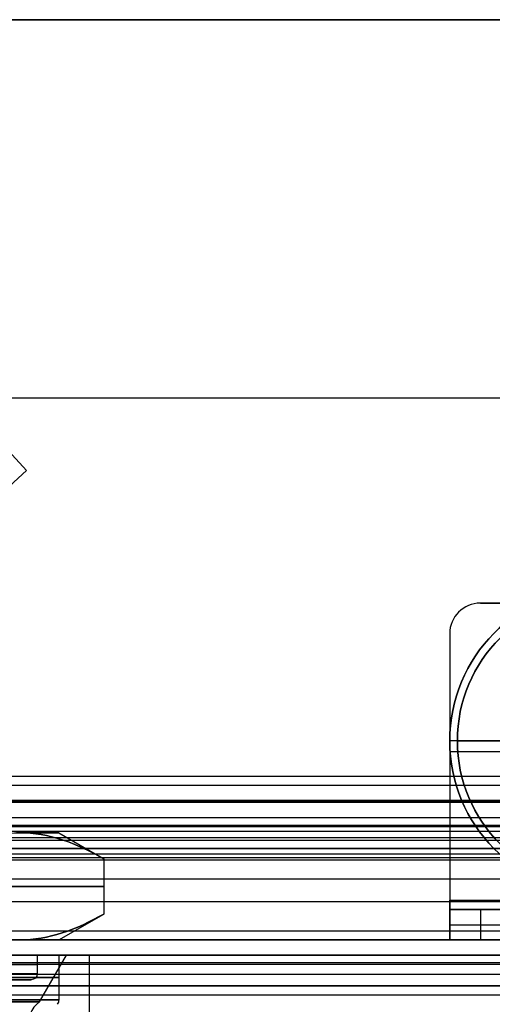
# Model space of a CAD drawing. Units: millimetres. Extents: x -507 to 618, y -128 to 147.
# Drawn here: x -399 to -368, y 83 to 147 of the extents above; entities that cross this region are included whole.
import ezdxf

# ---------------------------------------------------------------- set-up
doc = ezdxf.new("R2010")
doc.units = ezdxf.units.MM
doc.layers.add('JOULIA-TWINLINE', color=7, linetype='Continuous', true_color=0x64ff00)

msp = doc.modelspace()

# ---------------------------------------------------------------- linework, layer by layer
at = {"layer": 'JOULIA-TWINLINE', "color": 253, "true_color": 0x98aaaf}
for p, q in [((-456.992, 147.2, 101), (456.992, 147.2, 101)), ((-456.992, 122.5, 101.5), (456.992, 122.5, 101.5)), ((-456.992, 122.5, 100.5), (456.992, 122.5, 100.5)), ((-368.5, 109.1, 14), (-352.5, 109.1, 14)), ((-370.5, 107.1, 14), (-370.5, 89.7, 14)), ((-370.5, 99.4, 13), (-363.622, 99.4, 13)), ((-370.5, 99.4, 15), (-363.622, 99.4, 15)), ((-370.5, 98.4, 13), (-370.5, 98.4, 15)), ((456.019, 97.2, 109.775), (-456.019, 97.2, 109.775)), ((456.019, 96.2, 109.775), (-456.019, 96.2, 109.775)), ((455.92, 96.1, 111.1), (-455.92, 96.1, 111.1)), ((-455.92, 96.1, 114.275), (455.92, 96.1, 114.275)), ((455.019, 96.15, 118.5), (-455.019, 96.15, 118.5)), ((455.019, 96.15, 117.5), (-455.019, 96.15, 117.5)), ((-455.92, 95.1, 114.275), (455.92, 95.1, 114.275)), ((-452.941, 94.595, 116.3), (452.941, 94.595, 116.3)), ((454.117, 94.188, 113.254), (-454.117, 94.188, 113.254)), ((454.117, 92.702, 113.463), (-454.117, 92.702, 113.463)), ((453.73, 93.058, 110.604), (-453.73, 93.058, 110.604)), ((-452.941, 93.095, 116.3), (452.941, 93.095, 116.3)), ((-450.967, 91.1, 110.5), (450.967, 91.1, 110.5)), ((-450.967, 91.1, 109.5), (450.967, 91.1, 109.5)), ((-370.5, 87.448, 13.7), (-370.5, 89.7, 13.7)), ((-370.5, 87.1, 7.95), (-370.5, 89.1, 7.95)), ((-370.5, 89.1, 6.95), (-350.5, 89.1, 6.95)), ((-370.5, 88.4, 14.652), (-370.5, 88.4, 12.4)), ((-370.5, 88.1, 12.4), (-370.5, 88.1, 3.5)), ((-368.5, 88.1, 1.5), (-352.5, 88.1, 1.5)), ((-400.279, 87.1, 55.25), (400.279, 87.1, 55.25)), ((-370.5, 87.1, 6.95), (-350.5, 87.1, 6.95)), ((-447.005, 86.1, 108.9), (447.005, 86.1, 108.9)), ((442.9, 85.6, 110.1), (-442.9, 85.6, 110.1)), ((-400.279, 86.1, 55.25), (400.279, 86.1, 55.25)), ((442.9, 84.85, 105.4), (-442.9, 84.85, 105.4)), ((442.9, 84.1, 110.1), (-442.9, 84.1, 110.1))]:
    msp.add_line(p, q, dxfattribs=at)
at = {"layer": 'JOULIA-TWINLINE', "color": 250, "true_color": 0x333333}
for p, q in [((-370.5, 100.1, 0.5), (-370.5, 100.1, 4.5)), ((-370, 100.1, 5), (-351, 100.1, 5)), ((-351, 100.1), (-370, 100.1))]:
    msp.add_line(p, q, dxfattribs=at)
at = {"layer": 'JOULIA-TWINLINE', "color": 37, "true_color": 0x666633}
for p, q in [((-396, 94.1, 58.5), (-398.75, 94.1, 58.5)), ((-396, 94.1, 58.5), (-393.061, 92.403, 58.5)), ((-404.03, 90.6, 77.5), (-393.061, 90.6, 58.5)), ((-393.061, 90.6, 58.5), (-404.03, 90.6, 39.5)), ((-396, 87.1, 58.5), (-393.061, 88.797, 58.5)), ((-396, 87.1, 58.5), (-398.75, 87.1, 58.5))]:
    msp.add_line(p, q, dxfattribs=at)
at = {"layer": 'JOULIA-TWINLINE', "color": 251, "true_color": 0x4c4c4c}
for p, q in [((440.5, 93.6, 113.5), (-440.5, 93.6, 113.5)), ((440.5, 89.6, 117.5), (-440.5, 89.6, 117.5)), ((440.5, 89.6, 109.5), (-440.5, 89.6, 109.5)), ((440.5, 85.6, 113.5), (-440.5, 85.6, 113.5))]:
    msp.add_line(p, q, dxfattribs=at)
at = {"layer": 'JOULIA-TWINLINE', "color": 40, "true_color": 0xffca00}
for p, q in [((-397.4, 86.1, 58.5), (-397.4, 84.9, 58.5)), ((-396, 86.1, 58.5), (-397.4, 86.1, 58.5)), ((-396, 86.1, 58.5), (-396, 83.2, 58.5)), ((-397.8, 84.5, 58.5), (-399.6, 84.5, 58.5))]:
    msp.add_line(p, q, dxfattribs=at)
at = {"layer": 'JOULIA-TWINLINE', "color": 251, "true_color": 0x666666}
for p, q in [((-397.257, 83.057, 58.5), (-395.5, 86.1, 58.5)), ((-394, 86.1, 58.5), (-395.5, 86.1, 58.5)), ((-394, 75.1, 58.5), (-394, 86.1, 58.5))]:
    msp.add_line(p, q, dxfattribs=at)
at = {"layer": 'JOULIA-TWINLINE', "color": 250, "true_color": 0x333333, "extrusion": (9.34925e-17, 0, -1)}
msp.add_circle((360.5, 100.1, -5), 9.5, dxfattribs=at)
at = {"layer": 'JOULIA-TWINLINE', "color": 250, "true_color": 0x333333}
msp.add_circle((-360.5, 100.1), 9.5, dxfattribs=at)
at = {"layer": 'JOULIA-TWINLINE', "color": 251, "true_color": 0x666666, "extrusion": (-1.42109e-16, -1, 1.35341e-15)}
msp.add_circle((-415, 58.5, -86.1), 21, dxfattribs=at)
at = {"layer": 'JOULIA-TWINLINE', "color": 251, "true_color": 0x666666, "extrusion": (1.42109e-16, 1, -1.45752e-15)}
msp.add_circle((415, 58.5, 86.1), 19.5, dxfattribs=at)
at = {"layer": 'JOULIA-TWINLINE', "color": 40, "true_color": 0xffca00, "extrusion": (0, -1, 0)}
for centre, radius in [((-415, 58.5, -85.5), 17.6), ((-415, 58.5, -84.65), 19), ((-415, 58.5, -84.5), 17.2)]:
    msp.add_circle(centre, radius, dxfattribs=at)
at = {"layer": 'JOULIA-TWINLINE', "color": 40, "true_color": 0xffca00, "extrusion": (0, 1, 0)}
for centre, radius in [((415, 58.5, 84.9), 17.6), ((415, 58.5, 83.2), 19)]:
    msp.add_circle(centre, radius, dxfattribs=at)
at = {"layer": 'JOULIA-TWINLINE', "color": 251, "true_color": 0x666666, "extrusion": (1.42109e-16, 1, -1.60184e-15)}
msp.add_circle((415, 58.5, 83.057), 17.743, dxfattribs=at)
at = {"layer": 'JOULIA-TWINLINE', "color": 250, "true_color": 0x333333, "extrusion": (1.26164e-13, 2.8928e-17, -1)}
msp.add_arc((360.5, 100.1, -4.5), 10, 181.5, 178.5, dxfattribs=at)
at = {"layer": 'JOULIA-TWINLINE', "color": 250, "true_color": 0x333333, "extrusion": (1.13737e-13, -1.90547e-15, -1)}
msp.add_arc((360.5, 100.1, -0.5), 10, 0, 178.5, dxfattribs=at)
at = {"layer": 'JOULIA-TWINLINE', "color": 250, "true_color": 0x333333, "extrusion": (0, 0, -1)}
msp.add_arc((360.5, 100.1, -4.5), 10, 181.5, 178.5, dxfattribs=at)
at = {"layer": 'JOULIA-TWINLINE', "color": 250, "true_color": 0x333333}
msp.add_arc((-360.5, 100.1, 2.5), 10, 1.5, 358.5, dxfattribs=at)
at = {"layer": 'JOULIA-TWINLINE', "color": 253, "true_color": 0x98aaaf}
for centre in [(-368.5, 107.1, 13), (-368.5, 107.1, 15), (-368.5, 107.1, 14), (-368.5, 107.1, 13), (-368.5, 107.1, 15)]:
    msp.add_arc(centre, 2, 90, 180, dxfattribs=at)
at = {"layer": 'JOULIA-TWINLINE', "color": 250, "true_color": 0x333333, "extrusion": (0, 1, 0)}
msp.add_arc((370, 0.5, 100.1), 0.5, 270, 360, dxfattribs=at)
at = {"layer": 'JOULIA-TWINLINE', "color": 250, "true_color": 0x333333, "extrusion": (1.13731e-13, -1.90547e-15, -1)}
msp.add_arc((360.5, 100.1, -0.5), 10, 181.5, 0, dxfattribs=at)
at = {"layer": 'JOULIA-TWINLINE', "color": 250, "true_color": 0x333333, "extrusion": (0, -1, 0)}
msp.add_arc((-370, 4.5, -100.1), 0.5, 90, 180, dxfattribs=at)
at = {"layer": 'JOULIA-TWINLINE', "color": 37, "true_color": 0x666633, "extrusion": (0, -1, 0)}
msp.add_arc((-415, 58.5, -94.1), 19, 330, 30, dxfattribs=at)
at = {"layer": 'JOULIA-TWINLINE', "color": 253, "true_color": 0x98aaaf, "extrusion": (1, 2.1684e-17, 0)}
msp.add_arc((89.7, 12.4, -370.5), 0.6, 90, 180, dxfattribs=at)
msp.add_arc((89.7, 12.4, -370.5), 0.6, 90, 180, dxfattribs=at)
at = {"layer": 'JOULIA-TWINLINE', "color": 253, "true_color": 0x98aaaf, "extrusion": (-1, -2.1684e-17, 0)}
msp.add_arc((-89.7, 12.4, 370.5), 2.6, 0, 90, dxfattribs=at)
msp.add_arc((-89.7, 12.4, 370.5), 2.6, 0, 90, dxfattribs=at)
at = {"layer": 'JOULIA-TWINLINE', "color": 253, "true_color": 0x98aaaf, "extrusion": (0, -1, 0)}
for centre in [(-368.5, 3.5, -89.1), (-368.5, 3.5, -89.1), (-368.5, 3.5, -88.1)]:
    msp.add_arc(centre, 2, 180, 270, dxfattribs=at)
at = {"layer": 'JOULIA-TWINLINE', "color": 37, "true_color": 0x666633, "extrusion": (0, 1, 0)}
msp.add_arc((415, 58.5, 87.1), 19, 150, 210, dxfattribs=at)
at = {"layer": 'JOULIA-TWINLINE', "color": 253, "true_color": 0x98aaaf, "extrusion": (1.29502e-30, -1, -1.84033e-44)}
msp.add_arc((-368.5, 3.5, -87.1), 2, 180, 270, dxfattribs=at)
msp.add_arc((-368.5, 3.5, -87.1), 2, 180, 270, dxfattribs=at)
at = {"layer": 'JOULIA-TWINLINE', "color": 40, "true_color": 0xffca00, "extrusion": (-1.99354e-15, -1, 1.03024e-15)}
msp.add_arc((-415, 58.5, -86.1), 19, 206.57497, 153.42503, dxfattribs=at)
at = {"layer": 'JOULIA-TWINLINE', "color": 40, "true_color": 0xffca00, "extrusion": (-2.11024e-15, -1, 1.18952e-15)}
msp.add_arc((-415, 58.5, -86.1), 17.6, 208.87855, 151.12145, dxfattribs=at)
at = {"layer": 'JOULIA-TWINLINE', "color": 40, "true_color": 0xffca00, "extrusion": (0, 0, -1)}
for centre, radius, end in [((397.8, 84.9, -58.5), 0.4, 270), ((396.5, 83.2, -58.5), 0.5, 216.8699)]:
    msp.add_arc(centre, radius, 180, end, dxfattribs=at)
at = {"layer": 'JOULIA-TWINLINE', "color": 251, "true_color": 0x666666}
msp.add_arc((-396.2, 81.6, 58.5), 1.8, 125.95312, 253.39845, dxfattribs=at)
at = {"layer": 'JOULIA-TWINLINE', "color": 253, "true_color": 0x98aaaf}
for points in [[(456.992, 147.2, 101.5), (0, 147.2, 101.5), (-456.992, 147.2, 101.5)], [(-456.992, 147.2, 100.5), (0, 147.2, 100.5), (456.992, 147.2, 100.5)], [(-456.992, 147.2, 100.5), (0, 147.2, 100.5), (456.992, 147.2, 100.5)], [(456.992, 147.2, 101.5), (0, 147.2, 101.5), (-456.992, 147.2, 101.5)], [(-368.5, 109.1, 15), (-368.5, 109.1, 14), (-368.5, 109.1, 13)], [(-352.5, 109.1, 15), (-360.5, 109.1, 15), (-368.5, 109.1, 15)], [(-352.5, 109.1, 13), (-360.5, 109.1, 13), (-368.5, 109.1, 13)], [(-368.5, 109.1, 15), (-368.5, 109.1, 14), (-368.5, 109.1, 13)], [(-352.5, 109.1, 13), (-360.5, 109.1, 13), (-368.5, 109.1, 13)], [(-352.5, 109.1, 15), (-360.5, 109.1, 15), (-368.5, 109.1, 15)], [(-370.5, 107.1, 13), (-370.5, 107.1, 14), (-370.5, 107.1, 15)], [(-370.5, 107.1, 15), (-370.5, 98.4, 15), (-370.5, 89.7, 15)], [(-370.5, 107.1, 13), (-370.5, 98.4, 13), (-370.5, 89.7, 13)], [(-370.5, 107.1, 13), (-370.5, 107.1, 14), (-370.5, 107.1, 15)], [(-370.5, 107.1, 13), (-370.5, 98.4, 13), (-370.5, 89.7, 13)], [(-370.5, 107.1, 15), (-370.5, 98.4, 15), (-370.5, 89.7, 15)], [(-456.019, 97.8, 101.5), (0, 97.8, 101.5), (456.019, 97.8, 101.5)], [(-456.019, 97.8, 100.5), (0, 97.8, 100.5), (456.019, 97.8, 100.5)], [(-456.019, 97.8, 101.5), (0, 97.8, 101.5), (456.019, 97.8, 101.5)], [(-456.019, 97.8, 100.5), (0, 97.8, 100.5), (456.019, 97.8, 100.5)], [(456.019, 97.2, 102.1), (0, 97.2, 102.1), (-456.019, 97.2, 102.1)], [(456.019, 97.2, 102.1), (0, 97.2, 102.1), (-456.019, 97.2, 102.1)], [(455.019, 97.2, 117.45), (0, 97.2, 117.45), (-455.019, 97.2, 117.45)], [(455.019, 97.2, 117.45), (0, 97.2, 117.45), (-455.019, 97.2, 117.45)], [(456.019, 96.2, 102.1), (0, 96.2, 102.1), (-456.019, 96.2, 102.1)], [(456.019, 96.2, 102.1), (0, 96.2, 102.1), (-456.019, 96.2, 102.1)], [(-455.92, 96.1, 111.1), (0, 96.1, 111.1), (455.92, 96.1, 111.1)], [(-455.92, 96.1, 111.1), (0, 96.1, 111.1), (455.92, 96.1, 111.1)], [(455.019, 96.2, 117.45), (0, 96.2, 117.45), (-455.019, 96.2, 117.45)], [(455.019, 96.2, 117.45), (0, 96.2, 117.45), (-455.019, 96.2, 117.45)], [(-455.019, 96.1, 117.45), (0, 96.1, 117.45), (455.019, 96.1, 117.45)], [(-455.019, 96.1, 117.45), (0, 96.1, 117.45), (455.019, 96.1, 117.45)], [(-455.92, 95.1, 111.1), (0, 95.1, 111.1), (455.92, 95.1, 111.1)], [(-455.92, 95.1, 111.1), (0, 95.1, 111.1), (455.92, 95.1, 111.1)], [(-455.019, 95.1, 117.45), (0, 95.1, 117.45), (455.019, 95.1, 117.45)], [(-455.019, 95.1, 117.45), (0, 95.1, 117.45), (455.019, 95.1, 117.45)], [(-452.989, 94.575, 116.008), (0, 94.575, 116.008), (452.989, 94.575, 116.008)], [(454.335, 94.5, 110.5), (0, 94.5, 110.5), (-454.335, 94.5, 110.5)], [(454.335, 94.5, 110.5), (0, 94.5, 110.5), (-454.335, 94.5, 110.5)], [(454.335, 94.5, 109.5), (0, 94.5, 109.5), (-454.335, 94.5, 109.5)], [(454.335, 94.5, 109.5), (0, 94.5, 109.5), (-454.335, 94.5, 109.5)], [(-453.73, 93.801, 110.5), (0, 93.801, 110.5), (453.73, 93.801, 110.5)], [(-452.989, 93.089, 116.216), (0, 93.089, 116.216), (452.989, 93.089, 116.216)], [(453.73, 92.315, 110.709), (0, 92.315, 110.709), (-453.73, 92.315, 110.709)], [(-452.395, 92.495, 116.9), (0, 92.495, 116.9), (452.395, 92.495, 116.9)], [(-452.395, 92.495, 118.4), (0, 92.495, 118.4), (452.395, 92.495, 118.4)], [(-370.5, 89.7, 13), (-360.5, 89.7, 13), (-350.5, 89.7, 13)], [(-370.5, 89.7, 15), (-360.5, 89.7, 15), (-350.5, 89.7, 15)], [(-370.5, 89.7, 15), (-370.5, 89.7, 14), (-370.5, 89.7, 13)], [(-370.5, 89.7, 15), (-370.5, 89.7, 14), (-370.5, 89.7, 13)], [(-370.5, 89.7, 13), (-360.5, 89.7, 13), (-350.5, 89.7, 13)], [(-370.5, 89.7, 15), (-360.5, 89.7, 15), (-350.5, 89.7, 15)], [(-370.5, 89.1, 3.5), (-370.5, 88.1, 3.5), (-370.5, 87.1, 3.5)], [(-350.5, 89.1, 12.4), (-360.5, 89.1, 12.4), (-370.5, 89.1, 12.4)], [(-370.5, 87.1, 12.4), (-370.5, 88.1, 12.4), (-370.5, 89.1, 12.4)], [(-370.5, 89.1, 12.4), (-370.5, 89.1, 7.95), (-370.5, 89.1, 3.5)], [(-370.5, 89.1, 3.5), (-370.5, 88.1, 3.5), (-370.5, 87.1, 3.5)], [(-370.5, 87.1, 12.4), (-370.5, 88.1, 12.4), (-370.5, 89.1, 12.4)], [(-370.5, 89.1, 12.4), (-370.5, 89.1, 7.95), (-370.5, 89.1, 3.5)], [(-350.5, 89.1, 12.4), (-360.5, 89.1, 12.4), (-370.5, 89.1, 12.4)], [(-368.5, 89.1, 1.5), (-368.5, 88.1, 1.5), (-368.5, 87.1, 1.5)], [(-368.5, 89.1, 1.5), (-360.5, 89.1, 1.5), (-352.5, 89.1, 1.5)], [(-368.5, 89.1, 1.5), (-368.5, 88.1, 1.5), (-368.5, 87.1, 1.5)], [(-368.5, 89.1, 1.5), (-360.5, 89.1, 1.5), (-352.5, 89.1, 1.5)], [(-447.599, 87.7, 110.5), (0, 87.7, 110.5), (447.599, 87.7, 110.5)], [(-447.599, 87.7, 110.5), (0, 87.7, 110.5), (447.599, 87.7, 110.5)], [(-447.599, 87.7, 109.5), (0, 87.7, 109.5), (447.599, 87.7, 109.5)], [(-447.599, 87.7, 109.5), (0, 87.7, 109.5), (447.599, 87.7, 109.5)], [(447.005, 87.1, 108.9), (0, 87.1, 108.9), (-447.005, 87.1, 108.9)], [(447.005, 87.1, 108.9), (0, 87.1, 108.9), (-447.005, 87.1, 108.9)], [(-446, 87.1, 1.6), (0, 87.1, 1.6), (446, 87.1, 1.6)], [(-446, 87.1, 1.6), (0, 87.1, 1.6), (446, 87.1, 1.6)], [(-350.5, 87.1, 12.4), (-360.5, 87.1, 12.4), (-370.5, 87.1, 12.4)], [(-370.5, 87.1, 12.4), (-370.5, 87.1, 7.95), (-370.5, 87.1, 3.5)], [(-370.5, 87.1, 12.4), (-370.5, 87.1, 7.95), (-370.5, 87.1, 3.5)], [(-350.5, 87.1, 12.4), (-360.5, 87.1, 12.4), (-370.5, 87.1, 12.4)], [(-368.5, 87.1, 1.5), (-360.5, 87.1, 1.5), (-352.5, 87.1, 1.5)], [(-368.5, 87.1, 1.5), (-360.5, 87.1, 1.5), (-352.5, 87.1, 1.5)], [(447.005, 86.1, 108.9), (0, 86.1, 108.9), (-447.005, 86.1, 108.9)], [(447.005, 86.1, 108.9), (0, 86.1, 108.9), (-447.005, 86.1, 108.9)], [(-446, 86.1, 1.6), (0, 86.1, 1.6), (446, 86.1, 1.6)], [(-446, 86.1, 1.6), (0, 86.1, 1.6), (446, 86.1, 1.6)], [(442.95, 85.6, 105.4), (0, 85.6, 105.4), (-442.95, 85.6, 105.4)], [(442.3, 85.6, 114.8), (0, 85.6, 114.8), (-442.3, 85.6, 114.8)], [(446, 85.5, 1), (0, 85.5, 1), (-446, 85.5, 1)], [(446, 85.5), (0, 85.5), (-446, 85.5)], [(446, 85.5, 1), (0, 85.5, 1), (-446, 85.5, 1)], [(446, 85.5), (0, 85.5), (-446, 85.5)], [(-442.9, 84.1, 105.4), (0, 84.1, 105.4), (442.9, 84.1, 105.4)], [(442.3, 84.1, 114.8), (0, 84.1, 114.8), (-442.3, 84.1, 114.8)], [(442.3, 83.5, 115.4), (0, 83.5, 115.4), (-442.3, 83.5, 115.4)], [(442.3, 83.5, 116.9), (0, 83.5, 116.9), (-442.3, 83.5, 116.9)]]:
    msp.add_open_spline(points, degree=2, dxfattribs=at)
at = {"layer": 'JOULIA-TWINLINE'}
msp.add_open_spline([(-418.974, 121.157), (-418.974, 119.282), (-418.974, 117.065), (-418.974, 114.459), (-418.974, 114.459), (-427.614, 122.414), (-427.614, 122.414), (-427.614, 122.414), (-431.898, 117.759), (-431.898, 117.759), (-431.898, 117.759), (-415, 102.2), (-415, 102.2), (-415, 102.2), (-398.1, 117.759), (-398.1, 117.759), (-398.1, 117.759), (-402.384, 122.414), (-402.384, 122.414), (-402.384, 122.414), (-411.024, 114.46), (-411.024, 114.46), (-411.024, 125.228), (-411.024, 129.349), (-411.024, 130.132)], degree=3, knots=[0.1039739, 0.1039739, 0.1039739, 0.1039739, 0.1111111, 0.1111111, 0.1111111, 0.2222222, 0.2222222, 0.2222222, 0.3333333, 0.3333333, 0.3333333, 0.4444444, 0.4444444, 0.4444444, 0.5555556, 0.5555556, 0.5555556, 0.6666667, 0.6666667, 0.6666667, 0.7777778, 0.7777778, 0.7777778, 0.807264, 0.807264, 0.807264, 0.807264], dxfattribs=at)
at = {"layer": 'JOULIA-TWINLINE', "color": 37, "true_color": 0x666633}
for points, degree in [([(-404.03, 92.403, 77.5), (-402.236, 93.439, 74.392), (-400.414, 94.1, 71.237), (-398.546, 94.1, 68)], 3), ([(-398.546, 94.1, 68), (-396.684, 94.1, 64.775), (-394.851, 93.436, 61.6), (-393.061, 92.403, 58.5)], 3), ([(-393.061, 92.403, 58.5), (-394.855, 93.439, 55.392), (-396.677, 94.1, 52.237), (-398.546, 94.1, 49)], 3), ([(-393.061, 92.403, 58.5), (-393.061, 90.6, 58.5), (-393.061, 88.797, 58.5)], 2), ([(-398.546, 87.1, 68), (-400.414, 87.1, 71.237), (-402.236, 87.761, 74.392), (-404.03, 88.797, 77.5)], 3), ([(-393.061, 88.797, 58.5), (-394.851, 87.764, 61.6), (-396.684, 87.1, 64.775), (-398.546, 87.1, 68)], 3), ([(-398.546, 87.1, 49), (-396.677, 87.1, 52.237), (-394.855, 87.761, 55.392), (-393.061, 88.797, 58.5)], 3)]:
    msp.add_open_spline(points, degree=degree, dxfattribs=at)

doc.saveas('drawing.dxf')
